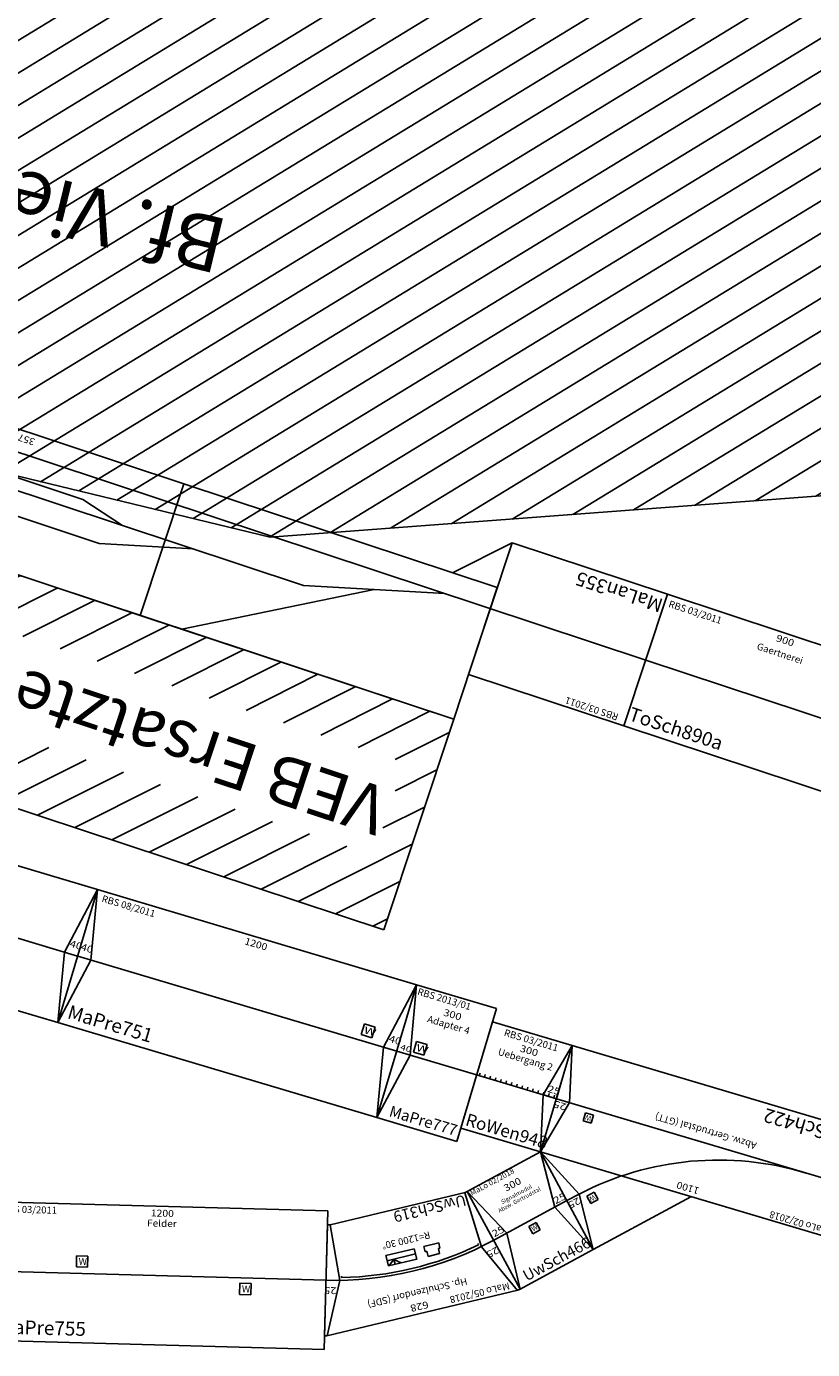
# Model space of a CAD drawing. Extents: x -557 to 35884, y -10506 to 16483.
# Drawn here: x 17488 to 20321, y 7732 to 12501 of the extents above; entities that cross this region are included whole.
import ezdxf
from ezdxf.enums import TextEntityAlignment as Align

# ---------------------------------------------------------------- set-up
doc = ezdxf.new("R2010")
doc.units = 0
doc.header["$LTSCALE"] = 911.831102
doc.layers.get('0').update_dxf_attribs({"linetype": 'CONTINUOUS', "lineweight": 25})
doc.layers.get('DEFPOINTS').update_dxf_attribs({"linetype": 'CONTINUOUS', "lineweight": 25})
doc.layers.add('BEDIENRAUM', color=2, linetype='CONTINUOUS', lineweight=25)
doc.styles.add('Arial', font='arial.ttf')

# ---------------------------------------------------------------- blocks, each defined once
blk = doc.blocks.new('A$C0A1955F0')
at = {"color": 7}
for p, q in [((1200, 500), (0, 500)), ((0, 500), (0, 0)), ((0, 500), (50, 250)), ((1200, 500), (1150, 250)), ((1200, 0), (1200, 500)), ((0, 250), (1200, 250)), ((50, 250), (0, 0)), ((1150, 250), (1200, 0)), ((0, 0), (1200, 0))]:
    blk.add_line(p, q, dxfattribs=at)
at = {"color": 2, "style": 'Arial'}
blk.add_text('RBS 03/2011', height=25, dxfattribs=at).set_placement((25, 475), align=Align.MIDDLE_LEFT)
at = {"color": 7, "style": 'Arial'}
for s, width, p in [('1200', 1.096345, (603.8, 475)), ('Naturbaum', 1.018711, (601.8, 438.5)), ('40', 1.188285, (24.2, 286.8)), ('40', 1.188285, (1183.1, 286.8))]:
    blk.add_text(s, height=25, dxfattribs=dict(at, width=width)).set_placement(p, align=Align.MIDDLE_CENTER)
blk.add_text('MaPre750', height=50, dxfattribs=at).set_placement((25, 50), align=Align.MIDDLE_LEFT)
blk = doc.blocks.new('Wattenscheider')
at = {"color": 7}
for p, q in [((20, 20), (-20, 20)), ((-20, 20), (-20, -20)), ((20, -20), (20, 20)), ((-20, -20), (20, -20))]:
    blk.add_line(p, q, dxfattribs=at)
at = {"color": 7, "style": 'Arial', "width": 1.465677}
blk.add_text('W', height=25, dxfattribs=at).set_placement((7.7, 0), align=Align.MIDDLE_CENTER)
blk = doc.blocks.new('A$C5AC3570B')
at = {"color": 7}
for p, q in [((1200, 500), (0, 500)), ((0, 500), (0, 0)), ((0, 500), (50, 250)), ((1200, 500), (1150, 250)), ((1200, 0), (1200, 500)), ((0, 250), (1200, 250)), ((50, 250), (0, 0)), ((1150, 250), (1200, 0)), ((0, 0), (1200, 0))]:
    blk.add_line(p, q, dxfattribs=at)
at = {"layer": 'DEFPOINTS'}
blk.add_blockref('Wattenscheider', (1080, 290.9), dxfattribs=at)
at = {"color": 2, "style": 'Arial'}
blk.add_text('RBS 08/2011', height=25, dxfattribs=at).set_placement((25, 475), align=Align.MIDDLE_LEFT)
at = {"color": 7, "style": 'Arial'}
for s, width, p in [('1200', 1.096345, (603.8, 475)), ('40', 1.188285, (24.2, 286.8)), ('40', 1.188285, (1183.1, 286.8))]:
    blk.add_text(s, height=25, dxfattribs=dict(at, width=width)).set_placement(p, align=Align.MIDDLE_CENTER)
blk.add_text('MaPre751', height=50, dxfattribs=at).set_placement((25, 50), align=Align.MIDDLE_LEFT)
blk = doc.blocks.new('A$C40557736')
at = {"color": 7}
for p, q in [((1200, 500), (0, 500)), ((0, 500), (0, 0)), ((1200, 0), (1200, 500)), ((339.3, 313), (299.3, 313)), ((299.3, 313), (299.3, 273)), ((339.3, 273), (339.3, 313)), ((0, 250), (1200, 250)), ((299.3, 273), (339.3, 273)), ((930.1, 230.3), (890.1, 230.3)), ((890.1, 230.3), (890.1, 190.3)), ((930.1, 190.3), (930.1, 230.3)), ((890.1, 190.3), (930.1, 190.3)), ((0, 0), (1200, 0))]:
    blk.add_line(p, q, dxfattribs=at)
at = {"color": 2, "style": 'Arial'}
blk.add_text('RBS 03/2011', height=25, dxfattribs=at).set_placement((25, 475), align=Align.MIDDLE_LEFT)
at = {"color": 7, "style": 'Arial'}
for s, width, p in [('1200', 1.096345, (603.8, 475)), ('Felder', 1.059992, (603.1, 438.5))]:
    blk.add_text(s, height=25, dxfattribs=dict(at, width=width)).set_placement(p, align=Align.MIDDLE_CENTER)
for p in [(306.9, 280.7), (897.8, 197.9)]:
    blk.add_text('W', height=25, dxfattribs=at).set_placement(p)
blk.add_text('MaPre755', height=50, dxfattribs=at).set_placement((25, 50), align=Align.MIDDLE_LEFT)
blk = doc.blocks.new('A$C75B170A8')
at = {"color": 7}
for p, q in [((0, 0), (0, 500)), ((0, 500), (300, 500)), ((0, 500), (50, 250)), ((300, 500), (300, 0)), ((98.1, 304), (58.1, 304)), ((58.1, 304), (58.1, 264)), ((98.1, 264), (98.1, 304)), ((0, 250), (300, 250)), ((50, 250), (0, 0)), ((58.1, 264), (98.1, 264)), ((300, 0), (0, 0))]:
    blk.add_line(p, q, dxfattribs=at)
at = {"color": 2, "style": 'Arial'}
blk.add_text('RBS 2013/01', height=25, dxfattribs=at).set_placement((10.9, 478.9), align=Align.MIDDLE_LEFT)
at = {"color": 7, "style": 'Arial'}
for s, height, width, p in [('300', 25, 1.167405, (155, 433.4)), ('Adapter 4', 25, 1.024336, (152, 394.4)), ('W', 25, 1.465677, (85.8, 284)), ('40', 20, 1.349715, (28.8, 269))]:
    blk.add_text(s, height=height, dxfattribs=dict(at, width=width)).set_placement(p, align=Align.MIDDLE_CENTER)
blk.add_text('MaPre777', height=40, dxfattribs=at).set_placement((37.3, 37.2), align=Align.MIDDLE_LEFT)
blk = doc.blocks.new('MaPre777_V01_1')
blk.add_blockref('A$C75B170A8', (121.2, -219.9))
blk = doc.blocks.new('A$C096F696D')
at = {"color": 7}
for p, q in [((1569.7, 633.2), (2430.7, 804.5)), ((2430.7, 804.5), (2430.7, 304.5)), ((3330.7, 804.5), (2430.7, 804.5)), ((2430.7, 804.5), (2430.7, 304.5)), ((3330.7, 304.5), (3330.7, 804.5)), ((900, 500), (1569.7, 633.2)), ((1569.7, 633.2), (1520.7, 623.5)), ((1520.7, 623.5), (1761, 171.3)), ((1569.7, 633.2), (1761, 171.3)), ((1761, 171.3), (1569.7, 633.2)), ((1618.7, 643), (1761, 171.3)), ((2430.7, 554.5), (3330.7, 554.5)), ((900, 500), (0, 500)), ((0, 500), (0, 0)), ((850, 500), (900, 0)), ((900, 500), (949, 509.8)), ((949, 509.8), (900, 0)), ((900, 0), (900, 500)), ((900, 0), (900, 500)), ((2430.7, 304.5), (1761, 171.3)), ((2430.7, 304.5), (3330.7, 304.5)), ((0, 250), (900, 250)), ((1761, 171.3), (900, 0)), ((0, 0), (900, 0))]:
    blk.add_line(p, q, dxfattribs=at)
for centre, start, end in [((2430.7, -1445.5), 90, 112.4999), ((900, 2250), 270, 292.4999)]:
    blk.add_arc(centre, 2000, start, end, dxfattribs=at)
at = {"color": 2, "style": 'Arial'}
for p in [(2446.4, 774.7), (15.7, 470.2)]:
    blk.add_text('RBS 03/2011', height=25, dxfattribs=at).set_placement(p, align=Align.MIDDLE_LEFT)
at = {"color": 7, "style": 'Arial'}
for s, width, p in [('900', 1.167405, (2885.7, 779.5)), ('Wald', 1.092579, (2884.5, 729.5)), ('900', 1.167405, (455, 475)), ('Gaertnerei', 1.020818, (451.9, 425))]:
    blk.add_text(s, height=25, dxfattribs=dict(at, width=width)).set_placement(p, align=Align.MIDDLE_CENTER)
at = {"color": 2, "style": 'Arial'}
for p in [(1653.4, 624.4), (957.1, 485.4)]:
    blk.add_text('RBS 03/2011', height=25, rotation=11.25, dxfattribs=at).set_placement(p, align=Align.MIDDLE_LEFT)
at = {"color": 7, "style": 'Arial'}
for s, width, p in [('Reiterhof ', 1.025069, (2016.8, 645.7)), ('878', 1.167406, (2009.9, 695.3)), ('878', 1.167406, (1225.4, 537.3)), ('Unterführung', 1.012942, (1231.8, 487.6)), ('R=2000 - 22,5°', 1.009119, (2050.8, 471.3)), ('R=2000 - 22,5°', 1.009119, (1292, 259))]:
    blk.add_text(s, height=25, rotation=11.25, dxfattribs=dict(at, width=width)).set_placement(p, align=Align.MIDDLE_CENTER)
for s, p in [('ToSch890d', (2436.6, 354.5)), ('ToSch890a ', (5.9, 50))]:
    blk.add_text(s, height=50, dxfattribs=at).set_placement(p, align=Align.MIDDLE_LEFT)
for s, p in [('ToSch890c', (1757, 221.5)), ('ToSch890b', (929.7, 53.8))]:
    blk.add_text(s, height=50, rotation=11.25, dxfattribs=at).set_placement(p, align=Align.MIDDLE_LEFT)
blk = doc.blocks.new('ToSch890_V01_1')
blk.add_blockref('A$C096F696D', (336.7, -283.4))
blk = doc.blocks.new('A$C18052')
at = {"rotation": 19.62260870733384}
blk.add_blockref('ToSch890_V01_1', (-142.2, 153.8), dxfattribs=at)
blk = doc.blocks.new('A$C5A894C9F')
at = {"color": 7}
for p, q in [((1780, 670), (590, 670)), ((590, 670), (590, 170)), ((1009.1, 316), (1622.3, 670)), ((1780, 170), (1780, 670)), ((2970, 670), (1780, 670)), ((1780, 670), (1780, 170)), ((2970, 170), (2970, 670)), ((3570, 670), (2970, 670)), ((2970, 670), (2970, 170)), ((3570, 170), (3570, 670)), ((590, 500), (0, 500)), ((0, 500), (0, 0)), ((590, 0), (590, 500)), ((1673.2, 382), (2001.6, 470)), ((2001.6, 470), (3353.8, 470)), ((762.8, 250), (1255.4, 382)), ((1255.4, 382), (2863.7, 382)), ((1943, 382), (2107.2, 338)), ((2107.2, 338), (2863.7, 338)), ((0, 250), (3570, 250)), ((590, 170), (1780, 170)), ((760, 170), (590, 0)), ((1780, 170), (2970, 170)), ((2970, 170), (3570, 170)), ((3400, 170), (3570, 0)), ((3570, 170), (3570, 0)), ((0, 0), (590, 0))]:
    blk.add_line(p, q, dxfattribs=at)
at = {"color": 3}
for p, q in [((3157.1, 352.7), (3293, 352.7)), ((3157.1, 295.4), (3157.1, 352.7)), ((3293, 352.7), (3293, 295.4)), ((3000, 260), (3000, 300)), ((3157.1, 300), (3000, 300)), ((3293, 295.4), (3157.1, 295.4)), ((3540, 300), (3293, 300)), ((3540, 260), (3540, 300)), ((3000, 270), (3540, 270)), ((3000, 260), (3540, 260))]:
    blk.add_line(p, q, dxfattribs=at)
at = {"layer": 'BEDIENRAUM', "color": 2}
for p, q in [((590, 1470), (3570, 1470)), ((590, 670), (590, 1470)), ((590, 1144.9), (915.1, 1470)), ((590, 1286.3), (773.7, 1470)), ((590, 1427.7), (632.3, 1470)), ((590, 1144.9), (915.1, 1470)), ((590, 1286.3), (773.7, 1470)), ((590, 1427.7), (632.3, 1470)), ((811.7, 1225.1), (1056.5, 1470)), ((811.7, 1225.1), (1056.5, 1470)), ((953.1, 1225.1), (1198, 1470)), ((953.1, 1225.1), (1198, 1470)), ((1094.5, 1225.1), (1339.4, 1470)), ((1094.5, 1225.1), (1339.4, 1470)), ((1236, 1225.1), (1480.8, 1470)), ((1236, 1225.1), (1480.8, 1470)), ((1377.4, 1225.1), (1622.2, 1470)), ((1377.4, 1225.1), (1622.2, 1470)), ((1518.8, 1225.1), (1763.6, 1470)), ((1518.8, 1225.1), (1763.6, 1470)), ((1660.2, 1225.1), (1905.1, 1470)), ((1660.2, 1225.1), (1905.1, 1470)), ((1801.6, 1225.1), (2046.5, 1470)), ((1801.6, 1225.1), (2046.5, 1470)), ((1943.1, 1225.1), (2187.9, 1470)), ((1943.1, 1225.1), (2187.9, 1470)), ((2084.5, 1225.1), (2329.3, 1470)), ((2084.5, 1225.1), (2329.3, 1470)), ((2225.9, 1225.1), (2470.8, 1470)), ((2225.9, 1225.1), (2470.8, 1470)), ((2367.3, 1225.1), (2612.2, 1470)), ((2367.3, 1225.1), (2612.2, 1470)), ((2508.7, 1225.1), (2753.6, 1470)), ((2508.7, 1225.1), (2753.6, 1470)), ((2650.2, 1225.1), (2895, 1470)), ((2650.2, 1225.1), (2895, 1470)), ((2791.6, 1225.1), (3036.4, 1470)), ((2791.6, 1225.1), (3036.4, 1470)), ((2933, 1225.1), (3177.9, 1470)), ((2933, 1225.1), (3177.9, 1470)), ((3074.4, 1225.1), (3319.3, 1470)), ((3074.4, 1225.1), (3319.3, 1470)), ((3215.9, 1225.1), (3460.7, 1470)), ((3215.9, 1225.1), (3460.7, 1470)), ((3357.3, 1225.1), (3570, 1437.9)), ((3357.3, 1225.1), (3570, 1437.9)), ((3570, 1470), (3570, 670)), ((3451.1, 1177.6), (3570, 1296.5)), ((3451.1, 1177.6), (3570, 1296.5)), ((3451.1, 1036.2), (3570, 1155)), ((3451.1, 1036.2), (3570, 1155)), ((590, 1003.5), (708.9, 1122.3)), ((590, 1003.5), (708.9, 1122.3)), ((3451.1, 894.8), (3570, 1013.6)), ((3451.1, 894.8), (3570, 1013.6)), ((590, 862), (708.9, 980.9)), ((590, 862), (708.9, 980.9)), ((590, 720.6), (743.8, 874.4)), ((590, 720.6), (743.8, 874.4)), ((680.8, 670), (885.2, 874.4)), ((680.8, 670), (885.2, 874.4)), ((822.2, 670), (1026.6, 874.4)), ((822.2, 670), (1026.6, 874.4)), ((963.6, 670), (1168, 874.4)), ((963.6, 670), (1168, 874.4)), ((1105.1, 670), (1309.5, 874.4)), ((1105.1, 670), (1309.5, 874.4)), ((1246.5, 670), (1450.9, 874.4)), ((1246.5, 670), (1450.9, 874.4)), ((1387.9, 670), (1592.3, 874.4)), ((1387.9, 670), (1592.3, 874.4)), ((1529.3, 670), (1733.7, 874.4)), ((1529.3, 670), (1733.7, 874.4)), ((1670.8, 670), (1875.1, 874.4)), ((1670.8, 670), (1875.1, 874.4)), ((1812.2, 670), (2016.6, 874.4)), ((1812.2, 670), (2016.6, 874.4)), ((1953.6, 670), (2158, 874.4)), ((1953.6, 670), (2158, 874.4)), ((2095, 670), (2299.4, 874.4)), ((2095, 670), (2299.4, 874.4)), ((2236.4, 670), (2440.8, 874.4)), ((2236.4, 670), (2440.8, 874.4)), ((2377.9, 670), (2582.2, 874.4)), ((2377.9, 670), (2582.2, 874.4)), ((2519.3, 670), (2723.7, 874.4)), ((2519.3, 670), (2723.7, 874.4)), ((2660.7, 670), (2865.1, 874.4)), ((2660.7, 670), (2865.1, 874.4)), ((2802.1, 670), (3006.5, 874.4)), ((2802.1, 670), (3006.5, 874.4)), ((2943.5, 670), (3147.9, 874.4)), ((2943.5, 670), (3147.9, 874.4)), ((3085, 670), (3289.4, 874.4)), ((3085, 670), (3289.4, 874.4)), ((3226.4, 670), (3430.8, 874.4)), ((3226.4, 670), (3430.8, 874.4)), ((3367.8, 670), (3570, 872.2)), ((3367.8, 670), (3570, 872.2)), ((3509.2, 670), (3570, 730.8)), ((3509.2, 670), (3570, 730.8)), ((3570, 670), (590, 670))]:
    blk.add_line(p, q, dxfattribs=at)
at = {"color": 7, "style": 'Arial'}
for s, height, width, p in [('VEB Ersatzteillager (ETL)', 175, 1.002258, (2085.5, 1070)), ('3570', 25, 1.096345, (2378.8, 197.2))]:
    blk.add_text(s, height=height, dxfattribs=dict(at, width=width)).set_placement(p, align=Align.MIDDLE_CENTER)
at = {"color": 1, "style": 'Arial', "width": 1.003626}
blk.add_text('ungeprueft', height=50, dxfattribs=at).set_placement((3562.8, 621.1), align=Align.MIDDLE_RIGHT)
at = {"color": 2, "style": 'Arial'}
blk.add_text('RBS 03/2011 ', height=25, dxfattribs=at).set_placement((30.2, 477.6), align=Align.MIDDLE_LEFT)
at = {"color": 7, "style": 'Arial'}
for s, height, p in [('flach 1gl', 25, (3430.7, 219.5)), ('MaLan355 ', 50, (5.8, 47.1))]:
    blk.add_text(s, height=height, dxfattribs=at).set_placement(p, align=Align.MIDDLE_LEFT)
blk = doc.blocks.new('A$C0B3724ED')
at = {"color": 7}
for p, q in [((0, 400), (300, 400)), ((0, 0), (0, 400)), ((300, 400), (250, 200)), ((300, 400), (300, 0)), ((300, 200), (300, 300)), ((0, 200), (300, 200)), ((10, 200), (10, 210)), ((30, 200), (30, 210)), ((50, 200), (50, 210)), ((70, 200), (70, 210)), ((90, 200), (90, 210)), ((110, 200), (110, 210)), ((130, 200), (130, 210)), ((150, 200), (150, 210)), ((170, 200), (170, 210)), ((190, 200), (190, 210)), ((210, 200), (210, 210)), ((230, 200), (230, 210)), ((250, 200), (250, 210)), ((250, 200), (300, 0)), ((253.3, 200), (300, 200)), ((253.3, 200), (300, 200)), ((270, 200), (270, 210)), ((290, 200), (290, 210)), ((300, 0), (0, 0))]:
    blk.add_line(p, q, dxfattribs=at)
at = {"color": 2, "style": 'Arial', "width": 1.012377}
blk.add_text('RBS 03/2011', height=25, dxfattribs=at).set_placement((153, 376), align=Align.MIDDLE_CENTER)
at = {"color": 7, "style": 'Arial'}
for s, width, p in [('300', 1.167405, (156.4, 337.9)), ('Uebergang 2', 1.013057, (153, 303.7)), ('25', 1.188284, (283.1, 226.8))]:
    blk.add_text(s, height=25, dxfattribs=dict(at, width=width)).set_placement(p, align=Align.MIDDLE_CENTER)
blk.add_text('RoWen948', height=45, dxfattribs=at).set_placement((10, 36.9), align=Align.MIDDLE_LEFT)
blk = doc.blocks.new('A$C765017C9')
at = {"color": 7}
for p, q in [((0, 386.4), (8.7, 388.7)), ((103.5, 0), (0, 386.4)), ((8.7, 388.7), (716, 388.7)), ((9.7, 389), (100.1, 206.1)), ((724.7, 386.4), (621.2, 0)), ((715, 389), (624.6, 206.1)), ((716, 388.7), (724.7, 386.4)), ((100.1, 206.1), (113.2, 2.6)), ((624.6, 206.1), (611.5, 2.6)), ((112.2, 2.3), (103.5, 0)), ((612.5, 2.3), (112.2, 2.3)), ((621.2, 0), (612.5, 2.3))]:
    blk.add_line(p, q, dxfattribs=at)
at = {"color": 3}
for p, q in [((108.6, 196.9), (109.5, 191.9)), ((295.4, 194.9), (252.6, 194.9)), ((252.6, 194.9), (252.6, 176.1)), ((295.4, 194.9), (295.4, 176.1)), ((337.3, 194.9), (442.3, 194.9)), ((337.3, 156.7), (337.3, 194.9)), ((394.8, 194.9), (417.5, 176.8)), ((440.3, 194.9), (417.5, 176.8)), ((417.5, 176.8), (417.5, 194.9)), ((442.3, 194.9), (442.3, 156.7)), ((616.1, 196.9), (615.2, 191.9)), ((246.7, 176.1), (246.7, 156.7)), ((252.6, 176.1), (246.7, 176.1)), ((246.7, 156.7), (301.3, 156.7)), ((295.4, 176.1), (301.3, 176.1)), ((301.3, 156.7), (301.3, 176.1)), ((337.3, 175.8), (442.3, 175.8)), ((442.3, 156.7), (337.3, 156.7))]:
    blk.add_line(p, q, dxfattribs=at)
at = {"color": 7}
blk.add_arc((362.3, -965.9), 1200, 75, 105, dxfattribs=at)
at = {"color": 3}
blk.add_arc((362.3, -972.7), 1196.7, 77.7579, 102.2421, dxfattribs=at)
at = {"color": 2, "style": 'Arial'}
blk.add_text('MaLo 05/2018', height=25, dxfattribs=at).set_placement((33.8, 366.1), align=Align.MIDDLE_LEFT)
at = {"color": 7, "style": 'Arial'}
for s, width, p in [('628', 1.167406, (367.3, 363.7)), ('Hp. Schulzendorf (SDF)', 1.002817, (363.2, 313.7)), ('R=1200 30°', 1.015765, (358.6, 120.5))]:
    blk.add_text(s, height=25, dxfattribs=dict(at, width=width)).set_placement(p, align=Align.MIDDLE_CENTER)
at = {"color": 7, "style": 'Arial', "width": 1.188284}
for rotation, p in [(15, (65.7, 235)), (345, (666.1, 233.1))]:
    blk.add_text('25', height=25, rotation=rotation, dxfattribs=at).set_placement(p, align=Align.MIDDLE_CENTER)
at = {"color": 7, "style": 'Arial'}
blk.add_text('UwSch319', height=40, dxfattribs=at).set_placement((115.4, 28.6), align=Align.MIDDLE_LEFT)
blk = doc.blocks.new('UwSch319_V01_0')
blk.add_blockref('A$C765017C9', (74.1, -202.4))
blk = doc.blocks.new('A$C623158B1')
at = {"color": 7}
for p, q in [((817.2, 682.8), (534.3, 400)), ((1100, 400), (817.2, 682.8)), ((817.2, 682.8), (923.2, 506.1)), ((873, 526.9), (851.7, 505.7)), ((894.2, 505.7), (873, 526.9)), ((923.2, 506.1), (958.6, 541.4)), ((851.7, 505.7), (873, 484.5)), ((873, 484.5), (894.2, 505.7)), ((923.2, 506.1), (1100, 400)), ((0, 400), (53.6, 200)), ((1100, 400), (0, 400)), ((0, 400), (0, 0)), ((1100, 400), (1050, 200)), ((1100, 0), (1100, 400)), ((984.4, 248.4), (954.4, 248.4)), ((954.4, 248.4), (954.4, 218.4)), ((984.4, 218.4), (984.4, 248.4)), ((53.6, 200), (0, 0)), ((0, 200), (1100, 200)), ((954.4, 218.4), (984.4, 218.4)), ((1050, 200), (1100, 0)), ((0, 0), (1100, 0))]:
    blk.add_line(p, q, dxfattribs=at)
blk.add_arc((166.6, 1288.2), 1088.2, 269.6634, 314.0514, dxfattribs=at)
at = {"color": 7, "style": 'Arial', "width": 1.188284}
blk.add_text('25', height=25, rotation=45, dxfattribs=at).set_placement((931.1, 542), align=Align.MIDDLE_CENTER)
at = {"color": 7, "style": 'Arial'}
blk.add_text('W', height=18.8, rotation=45, dxfattribs=at).set_placement((871.8, 492.2))
at = {"color": 2, "style": 'Arial'}
blk.add_text('MaLo 02/2018', height=25, dxfattribs=at).set_placement((23.7, 379.1), align=Align.MIDDLE_LEFT)
at = {"color": 7, "style": 'Arial'}
for s, width, p in [('1100', 1.096345, (553.8, 372.9)), ('25', 1.188284, (29.2, 220.4)), ('25', 1.188284, (1080.9, 219.8)), ('Abzw. Gertrudstal (GTT)', 1.002468, (550.8, 158.6))]:
    blk.add_text(s, height=25, dxfattribs=dict(at, width=width)).set_placement(p, align=Align.MIDDLE_CENTER)
blk.add_text('W', height=18.8, dxfattribs=at).set_placement((959, 224.6))
blk.add_text('UwSch422', height=50, dxfattribs=at).set_placement((31.5, 41), align=Align.MIDDLE_LEFT)
blk = doc.blocks.new('UwSch422_V01_0')
blk.add_blockref('A$C623158B1', (1161.6, -139.1))
blk = doc.blocks.new('A$C73A82998')
at = {"color": 7}
for p, q in [((300, 400), (0, 400)), ((0, 400), (0, 0)), ((0, 400), (53.6, 200)), ((300, 400), (250, 200)), ((300, 0), (300, 400)), ((0, 200), (300, 200)), ((53.6, 200), (0, 0)), ((250, 200), (300, 0)), ((165, 183.8), (135, 183.8)), ((135, 183.8), (135, 153.8)), ((135, 153.8), (165, 153.8)), ((165, 153.8), (165, 183.8)), ((0, 0), (300, 0))]:
    blk.add_line(p, q, dxfattribs=at)
at = {"color": 2, "style": 'Arial'}
blk.add_text('MaLo 02/2018', height=20, dxfattribs=at).set_placement((7, 387.9), align=Align.MIDDLE_LEFT)
at = {"color": 7, "style": 'Arial'}
for s, height, width, p in [('300', 25, 1.167405, (155, 344.8)), ('Abzw. Gertrudstal', 15, 1.006251, (150.7, 284.5)), ('Signalmodul', 15, 1.014645, (150.9, 307.1)), ('25', 25, 1.188284, (29.2, 220.4)), ('25', 25, 1.188284, (280.9, 219.8))]:
    blk.add_text(s, height=height, dxfattribs=dict(at, width=width)).set_placement(p, align=Align.MIDDLE_CENTER)
blk.add_text('W', height=18.8, dxfattribs=at).set_placement((139.6, 160))
blk.add_text('UwSch466', height=40, dxfattribs=at).set_placement((33.8, 32.5), align=Align.MIDDLE_LEFT)
blk = doc.blocks.new('UwSch466_V01_0')
blk.add_blockref('A$C73A82998', (713.5, -171.7))
blk = doc.blocks.new('A$C7C792E75')
at = {"layer": 'BEDIENRAUM'}
h = blk.add_hatch(dxfattribs=at)
h.set_pattern_fill('_USER', color=256, scale=100, angle=45, pattern_type=0)
h.set_pattern_definition([(45, (-34281.54, -111408.86), (-70.71068, 70.71068), [])])
h.paths.add_polyline_path([(2987.1, 4500), (316.9, 3636.9), (316.9, 1643.6), (1145.7, 1802.9), (1996.5, 2077.9), (2871.1, 2273.7), (3757.9, 2387.6), (4654.8, 2462.7), (5545.8, 2500), (6445.8, 2500), (7345.8, 2500), (8245.8, 2500), (9145.8, 2500), (9145.8, 4500)])
h.paths.add_polyline_path([(3418, 3358.9), (5788.5, 3358.9), (5788.5, 3688.9), (3418, 3688.9)], flags=24)
blk.add_lwpolyline([(316.9, 1643.6), (1145.7, 1802.9), (1996.5, 2077.9), (2871.1, 2273.7), (3757.9, 2387.6), (4654.8, 2462.7), (5545.8, 2500), (6445.8, 2500), (7345.8, 2500), (8245.8, 2500), (9145.8, 2500), (9145.8, 4500), (2987.1, 4500), (316.9, 3636.9), (316.9, 1643.6)], dxfattribs=at)
blk.add_text('Bf. Vieselbach [VIE]', height=200).set_placement((4603.2, 3523.4), align=Align.MIDDLE_CENTER)
blk = doc.blocks.new('StErf260_V01_0')
blk.add_blockref('A$C7C792E75', (-7567.4, -2299.5))

msp = doc.modelspace()

# ---------------------------------------------------------------- block references
at = {"linetype": 'Continuous', "rotation": 166.3845847517775}
msp.add_blockref('StErf260_V01_0', (14433.3, 13876.9), dxfattribs=at)
for name, p, rotation in [('A$C18052', (19428.5, 10146.1), 322.0587984314959), ('A$C5A894C9F', (19798.7, 10454.7), 161.6814071388347), ('A$C0A1955F0', (16451.5, 9253.4), 343.408385690495), ('A$C5AC3570B', (17601.6, 8910.7), 343.4083856904949), ('MaPre777_V01_1', (18698.3, 8813.4), 343.4083856904948), ('A$C0B3724ED', (19053.4, 8530.3), 343.4083856904957), ('UwSch422_V01_0', (21582.9, 8048.9), 163.4083856904957), ('UwSch466_V01_0', (18558.1, 7761.7), 28.40838569049326), ('UwSch319_V01_0', (19296.7, 8146.2), 193.4083856888307), ('A$C40557736', (17361.5, 7765.4), 358.4083856904927)]:
    msp.add_blockref(name, p, dxfattribs=dict(rotation=rotation))

doc.saveas('drawing.dxf')
